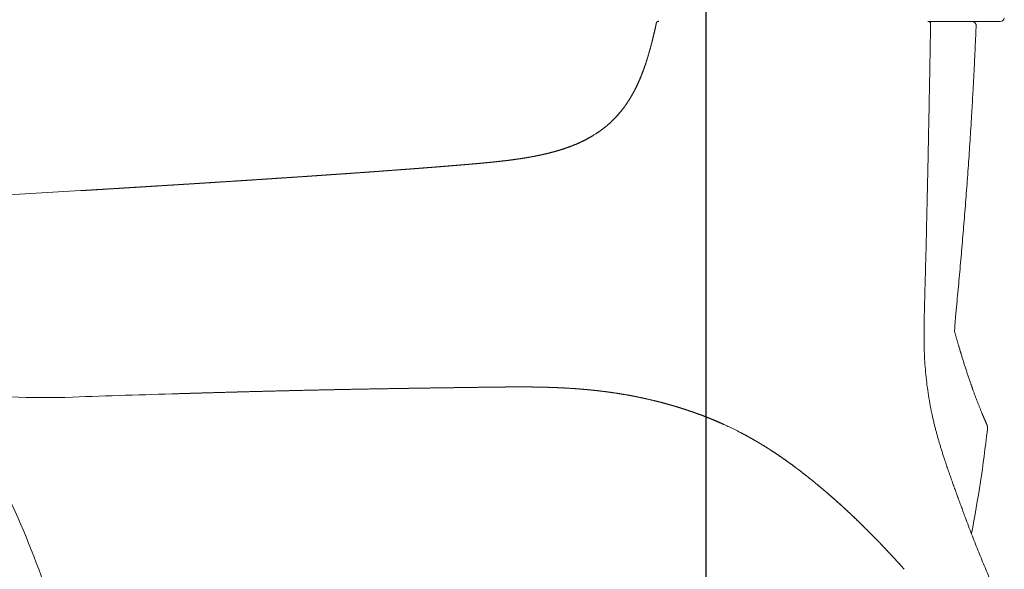
# Model space of a CAD drawing. Units: millimetres. Extents: x 0 to 17320, y 0 to 12230.
# Drawn here: x 7276 to 7867, y 8604 to 8934 of the extents above; entities that cross this region are included whole.
import ezdxf

# ---------------------------------------------------------------- set-up
doc = ezdxf.new("R2010")
doc.units = ezdxf.units.MM
doc.header["$LTSCALE"] = 12
doc.layers.add('110', color=7, linetype='Continuous')
doc.layers.add('112', color=7, linetype='Continuous')
doc.styles.get("Standard").update_dxf_attribs({"font": 'romans.shx', "height": 85})
doc.dimstyles.new('ISO-25', dxfattribs={"dimtxt": 2.5, "dimasz": 2.5, "dimexe": 1.25, "dimexo": 0.625, "dimtad": 1, "dimtxsty": 'Standard', "dimcen": 2.5, "dimadec": 0, "dimazin": 0, "dimtfac": 1, "dimtmove": 0, "dimatfit": 3, "dimfxl": 1, "dimarcsym": 0})

# ---------------------------------------------------------------- blocks, each defined once
blk = doc.blocks.new('F31_VS20_R_IN2_W65')
at = {"layer": '110', "linetype": 'Continuous', "lineweight": 18, "ltscale": 0.000682}
for p, q in [((3898.373, 351.859), (3898.379, 351.886)), ((3898.374, 351.859), (3898.38, 351.886))]:
    blk.add_line(p, q, dxfattribs=at)
at = {"layer": '110', "linetype": 'Continuous', "lineweight": 18, "ltscale": 0.000558}
blk.add_line((3898.373, 351.858), (3898.395, 351.853), dxfattribs=at)
at = {"layer": '110', "linetype": 'Continuous', "lineweight": 18, "ltscale": 0.000503}
blk.add_line((3898.373, 351.858), (3898.393, 351.854), dxfattribs=at)
at = {"layer": '110', "linetype": 'Continuous', "lineweight": 18, "ltscale": 0.000335}
for p, q in [((3898.386, 351.857), (3898.373, 351.857)), ((3898.373, 351.857), (3898.386, 351.857))]:
    blk.add_line(p, q, dxfattribs=at)
at = {"layer": '110', "linetype": 'Continuous', "lineweight": 18, "ltscale": 4.5e-05}
for p in [(3898.379, 351.886), (3898.38, 351.886)]:
    blk.add_line(p, (3898.38, 351.888), dxfattribs=at)
at = {"layer": '110', "linetype": 'Continuous', "lineweight": 18, "ltscale": 0.000121}
blk.add_line((3898.722, 352.542), (3898.725, 352.546), dxfattribs=at)
at = {"layer": '110', "linetype": 'Continuous', "lineweight": 18, "ltscale": 0.000118}
blk.add_line((3898.722, 352.543), (3898.725, 352.546), dxfattribs=at)
at = {"layer": '110', "linetype": 'Continuous', "lineweight": 18, "ltscale": 0.000138}
blk.add_line((3899.772, 353.042), (3899.767, 353.042), dxfattribs=at)
at = {"layer": '110', "linetype": 'Continuous', "lineweight": 18, "ltscale": 2.6e-05}
blk.add_line((3899.772, 353.042), (3899.773, 353.042), dxfattribs=at)
at = {"layer": '110', "linetype": 'Continuous', "lineweight": 18, "ltscale": 0.001981}
blk.add_line((3899.773, 353.042), (3899.853, 353.042), dxfattribs=at)
at = {"layer": '110', "linetype": 'Continuous', "lineweight": 18, "ltscale": 7.2e-05}
blk.add_line((3899.85, 353.042), (3899.853, 353.042), dxfattribs=at)
at = {"layer": '110', "linetype": 'Continuous', "lineweight": 18, "ltscale": 0.004274}
blk.add_line((4061.394, 353.001), (4061.565, 353.001), dxfattribs=at)
at = {"layer": '110', "linetype": 'Continuous', "lineweight": 18}
for p, q in [((4086.773, 353), (4061.545, 353)), ((4104.839, 353), (4061.565, 353))]:
    blk.add_line(p, q, dxfattribs=at)
at = {"layer": '110', "linetype": 'Continuous', "lineweight": 18, "ltscale": 0.00029}
blk.add_line((4061.616, 353), (4061.604, 353), dxfattribs=at)
at = {"layer": '110', "linetype": 'Continuous', "lineweight": 18, "ltscale": 0.027959}
blk.add_line((4087.891, 353), (4086.773, 353), dxfattribs=at)
blk.add_line((4087.891, 353), (4086.773, 353), dxfattribs=at)
at = {"layer": '110', "linetype": 'Continuous', "lineweight": 18, "ltscale": 0.451473}
blk.add_line((4104.839, 353), (4086.78, 353), dxfattribs=at)
at = {"layer": '110', "linetype": 'Continuous', "lineweight": 18, "ltscale": 0.027205}
blk.add_line((4087.891, 353), (4086.803, 353), dxfattribs=at)
at = {"layer": '110', "linetype": 'Continuous', "lineweight": 18, "ltscale": 0.027187}
blk.add_line((4087.891, 353), (4086.804, 353), dxfattribs=at)
at = {"layer": '110', "linetype": 'Continuous', "lineweight": 18, "ltscale": 0.066175}
blk.add_line((4089.459, 353), (4086.812, 353), dxfattribs=at)
at = {"layer": '110', "linetype": 'Continuous', "lineweight": 18, "ltscale": 0.063687}
blk.add_line((4089.459, 353), (4086.912, 353), dxfattribs=at)
at = {"layer": '110', "linetype": 'Continuous', "lineweight": 18, "ltscale": 0.000529}
blk.add_line((4089.459, 353), (4089.438, 353), dxfattribs=at)
blk.add_line((4089.459, 353), (4089.438, 353), dxfattribs=at)
at = {"layer": '110', "linetype": 'Continuous', "lineweight": 18, "ltscale": 0.042938}
blk.add_line((4089.459, 353), (4091.177, 353), dxfattribs=at)
at = {"layer": '110', "linetype": 'Continuous', "lineweight": 18, "ltscale": 0.001662}
blk.add_line((4091.177, 353), (4091.11, 353.001), dxfattribs=at)
at = {"layer": '110', "linetype": 'Continuous', "lineweight": 18, "ltscale": 0.001661}
blk.add_line((4091.177, 353), (4091.11, 353.001), dxfattribs=at)
at = {"layer": '110', "linetype": 'Continuous', "lineweight": 18, "ltscale": 0.000532}
blk.add_line((4091.177, 353), (4091.156, 353), dxfattribs=at)
blk.add_line((4091.177, 353), (4091.156, 353), dxfattribs=at)
at = {"layer": '110', "linetype": 'Continuous', "lineweight": 18, "ltscale": 0.041237}
blk.add_line((4092.826, 353), (4091.176, 353), dxfattribs=at)
at = {"layer": '110', "linetype": 'Continuous', "lineweight": 18, "ltscale": 0.041224}
blk.add_line((4092.826, 353), (4091.177, 353), dxfattribs=at)
at = {"layer": '110', "linetype": 'Continuous', "lineweight": 18, "ltscale": 0.000565}
blk.add_line((4092.826, 353), (4092.803, 353), dxfattribs=at)
at = {"layer": '110', "linetype": 'Continuous', "lineweight": 18, "ltscale": 0.103363}
blk.add_line((4096.96, 353), (4092.826, 353), dxfattribs=at)
at = {"layer": '110', "linetype": 'Continuous', "lineweight": 18, "ltscale": 0.103366}
blk.add_line((4096.96, 353), (4092.826, 353), dxfattribs=at)
at = {"layer": '110', "linetype": 'Continuous', "lineweight": 18, "ltscale": 0.035829}
blk.add_line((4098.394, 353), (4096.96, 353), dxfattribs=at)
at = {"layer": '110', "linetype": 'Continuous', "lineweight": 18, "ltscale": 0.03583}
blk.add_line((4098.394, 353), (4096.96, 353), dxfattribs=at)
at = {"layer": '110', "linetype": 'Continuous', "lineweight": 18, "ltscale": 0.00075}
blk.add_line((4098.364, 353), (4098.394, 353), dxfattribs=at)
at = {"layer": '110', "linetype": 'Continuous', "lineweight": 18, "ltscale": 0.039204}
blk.add_line((4099.962, 353), (4098.394, 353), dxfattribs=at)
at = {"layer": '110', "linetype": 'Continuous', "lineweight": 18, "ltscale": 0.001034}
blk.add_line((4099.962, 353), (4099.92, 353), dxfattribs=at)
at = {"layer": '110', "linetype": 'Continuous', "lineweight": 18, "ltscale": 0.121924}
blk.add_line((4104.839, 353), (4099.962, 353), dxfattribs=at)
at = {"layer": '110', "linetype": 'Continuous', "lineweight": 18, "ltscale": 0.000327}
for p, q in [((3885.492, 311.955), (3885.504, 311.949)), ((3885.504, 311.949), (3885.492, 311.955)), ((3879.1, 301.586), (3879.11, 301.579)), ((3879.11, 301.579), (3879.1, 301.586))]:
    blk.add_line(p, q, dxfattribs=at)
at = {"layer": '110', "linetype": 'Continuous', "lineweight": 18, "ltscale": 0.006854}
blk.add_line((3885.504, 311.949), (3885.629, 312.193), dxfattribs=at)
at = {"layer": '110', "linetype": 'Continuous', "lineweight": 18, "ltscale": 0.006851}
blk.add_line((3885.629, 312.193), (3885.504, 311.949), dxfattribs=at)
at = {"layer": '110', "linetype": 'Continuous', "lineweight": 18, "ltscale": 0.01788}
blk.add_line((3878.683, 301.005), (3879.11, 301.579), dxfattribs=at)
at = {"layer": '110', "linetype": 'Continuous', "lineweight": 18, "ltscale": 0.017881}
blk.add_line((3879.11, 301.579), (3878.683, 301.005), dxfattribs=at)
at = {"layer": '110', "linetype": 'Continuous', "lineweight": 18, "ltscale": 0.000328}
blk.add_line((3848.665, 278.658), (3848.67, 278.646), dxfattribs=at)
at = {"layer": '110', "linetype": 'Continuous', "lineweight": 18, "ltscale": 0.000322}
blk.add_line((3796.503, 268.181), (3796.504, 268.169), dxfattribs=at)
at = {"layer": '110', "linetype": 'Continuous', "lineweight": 18, "ltscale": 0.000324}
blk.add_line((3761.516, 265.22), (3761.515, 265.233), dxfattribs=at)
at = {"layer": '110', "linetype": 'Continuous', "lineweight": 18, "ltscale": 0.00034}
blk.add_line((3552.726, 251.397), (3552.727, 251.383), dxfattribs=at)
at = {"layer": '110', "linetype": 'Continuous', "lineweight": 18, "ltscale": 0.006469}
blk.add_line((3552.727, 251.383), (3552.985, 251.398), dxfattribs=at)
at = {"layer": '110', "linetype": 'Continuous', "lineweight": 18, "ltscale": 0.00647}
blk.add_line((3552.986, 251.398), (3552.727, 251.383), dxfattribs=at)
at = {"layer": '110', "linetype": 'Continuous', "lineweight": 18, "ltscale": 0.000778}
blk.add_line((4078.596, 181.541), (4078.593, 181.51), dxfattribs=at)
at = {"layer": '110', "linetype": 'Continuous', "lineweight": 18, "ltscale": 3.7e-05}
blk.add_line((4078.594, 181.511), (4078.593, 181.51), dxfattribs=at)
at = {"layer": '110', "linetype": 'Continuous', "lineweight": 18, "ltscale": 0.000674}
blk.add_line((4078.594, 181.51), (4078.596, 181.537), dxfattribs=at)
at = {"layer": '110', "linetype": 'Continuous', "lineweight": 18}
for centre, radius, start, end in [((4104.839, 355.5), 2.5, 270, 353.019282), ((3899.865, 351.53), 1.527, 138.474298, 166.465032), ((3899.84, 351.541), 1.501, 138.176283, 166.656124), ((3899.852, 351.543), 1.5, 89.993681, 167.890628), ((3899.852, 351.543), 1.5, 89.993741, 167.890126), ((3900.131, 351.39), 1.826, 136.360465, 147.936081), ((3899.862, 351.647), 1.449, 131.142673, 141.672729), ((3899.86, 351.649), 1.447, 131.131932, 141.6786), ((3899.436, 352.043), 0.873, 127.171015, 135.902744), ((3899.436, 352.043), 0.872, 127.176431, 135.820557), ((3899.813, 351.544), 1.498, 117.080404, 127.146384), ((3899.813, 351.544), 1.498, 117.080823, 127.146541), ((3899.776, 351.693), 1.35, 90.397854, 118.55739), ((3899.776, 351.693), 1.35, 90.397995, 118.557285), ((4061.566, 351.5), 1.5, 359.047713, 90.811401), ((4061.565, 351.502), 1.499, 75.84148, 89.985089), ((4086.773, 350.514), 2.486, 85.272057, 89.999981), ((2141.88, 23748.049), 23538.984, 273.306353, 273.436174), ((3871.676, -8886.196), 9019.445, 91.652908, 92.057817), ((3872.679, -8916.388), 9049.654, 91.653743, 92.0573), ((3852.469, -79.511), 209.228, 64.61432, 65.544033), ((3852.436, -79.587), 209.31, 64.615225, 65.544586), ((3850.127, -84.417), 214.664, 62.657929, 64.611059), ((3850.112, -84.446), 214.696, 62.657942, 64.610765), ((3300.06, 198.102), 802.194, 349.030796, 353.529627), ((3370.937, -587.863), 912.08, 42.137178, 42.392914), ((3367.399, -591.062), 916.849, 42.137074, 42.391479)]:
    blk.add_arc(centre, radius, start, end, dxfattribs=at)
for centre, major_axis, ratio, start_param, end_param in [((5228.59, 10722.895), (-1770.055, -10589.762), 0.201417, 0.0074704, 0.0411619), ((3727.259, 1465.414), (-289.423, -1328.296), 0.563807, 0.0485465, 0.1433684), ((2727.423, -663.02), (-622.279, -922.24), 0.618892, 2.6861433, 2.8608349)]:
    blk.add_ellipse(centre, major_axis=major_axis, ratio=ratio, start_param=start_param, end_param=end_param, dxfattribs=at)
for points, degree, knots in [([(3885.492, 311.955), (3888.186, 317.18), (3890.441, 322.63), (3892.349, 328.206), (3894.716, 336.279), (3896.715, 344.447), (3897.289, 346.913), (3897.84, 349.383), (3898.373, 351.857)], 5, [0, 0, 0, 0, 0, 0, 29.397284, 29.397284, 29.397284, 42.0544918, 42.0544918, 42.0544918, 42.0544918, 42.0544918, 42.0544918]), ([(3885.629, 312.193), (3887.914, 316.659), (3889.881, 321.287), (3891.587, 326.013), (3894.092, 333.989), (3896.171, 342.084), (3896.948, 345.335), (3897.683, 348.593), (3898.386, 351.857)], 5, [0, 0, 0, 0, 0, 0, 25.0875317, 25.0875317, 25.0875317, 41.7900843, 41.7900843, 41.7900843, 41.7900843, 41.7900843, 41.7900843]), ([(3898.386, 351.857), (3897.244, 346.551), (3896.016, 341.263), (3894.661, 335.999), (3893.063, 330.587), (3891.189, 325.272), (3891.119, 325.075), (3890.135, 322.318), (3889.074, 319.588), (3888.013, 317.082), (3886.868, 314.614), (3885.629, 312.193)], 5, [0, 0, 0, 0, 0, 0, 27.1531425, 27.1531425, 27.1531425, 28.193955, 28.193955, 28.193955, 41.7981023, 41.7981023, 41.7981023, 41.7981023, 41.7981023, 41.7981023]), ([(4063.066, 351.475), (4062.992, 347.063), (4062.842, 338.238), (4062.607, 325.002), (4062.363, 311.768), (4062.119, 298.977), (4061.875, 286.627), (4061.632, 274.719), (4061.382, 262.813), (4061.172, 253.091), (4060.946, 242.922), (4060.704, 232.306), (4060.388, 219.062), (4060.057, 205.821), (4059.822, 196.995), (4059.701, 192.583)], 3, [0, 0, 0, 0, 13.2377031, 26.4787828, 39.7138245, 52.947141, 64.8595954, 76.7702888, 88.6792325, 100.5861982, 105.9434859, 119.1938998, 132.4414722, 145.6856606, 158.9287866, 158.9287866, 158.9287866, 158.9287866]), ([(4090.391, 350.398), (4090.255, 347.067), (4089.973, 340.401), (4089.513, 330.395), (4089.017, 320.377), (4088.449, 309.658), (4087.746, 297.315), (4086.884, 283.349), (4085.887, 268.444), (4084.811, 253.516), (4083.673, 238.756), (4082.479, 224.182), (4081.238, 209.842), (4079.944, 195.62), (4079.047, 186.19), (4078.594, 181.511)], 3, [0, 0, 0, 0, 10.0009443, 20.0165895, 30.050272, 40.0929482, 52.21802, 67.1384075, 82.0695915, 97.0327177, 112.0387286, 126.4809967, 140.9021999, 155.2199456, 169.3213671, 169.3213671, 169.3213671, 169.3213671]), ([(4090.391, 350.398), (4090.4, 350.622), (4090.351, 351.068), (4090.115, 351.766), (4089.631, 352.232), (4089.114, 352.779), (4088.076, 352.821), (4087.295, 353), (4086.784, 353)], 3, [0, 0, 0, 0, 0.6692041, 1.3384081, 2.1531355, 2.6686205, 3.5267195, 5.0857489, 5.0857489, 5.0857489, 5.0857489]), ([(3879.11, 301.579), (3880.28, 303.168), (3881.387, 304.803), (3882.396, 306.372), (3883.65, 308.491), (3884.824, 310.654), (3885.054, 311.084), (3885.28, 311.516), (3885.504, 311.949)], 5, [0, 0, 0, 0, 0, 0, 9.8988857, 9.8988857, 9.8988857, 12.3451082, 12.3451082, 12.3451082, 12.3451082, 12.3451082, 12.3451082]), ([(3885.504, 311.949), (3884.6, 310.196), (3883.644, 308.469), (3882.697, 306.863), (3881.374, 304.786), (3879.968, 302.767), (3879.685, 302.368), (3879.4, 301.972), (3879.11, 301.579)], 5, [0, 0, 0, 0, 0, 0, 9.8957564, 9.8957564, 9.8957564, 12.345527, 12.345527, 12.345527, 12.345527, 12.345527, 12.345527]), ([(3848.67, 278.646), (3852.189, 280.062), (3855.636, 281.659), (3858.985, 283.456), (3865.424, 287.5), (3871.216, 292.426), (3873.917, 295.104), (3876.405, 297.976), (3878.683, 301.005)], 5, [0, 0, 0, 0, 0, 0, 18.9747332, 18.9747332, 18.9747332, 37.9320474, 37.9320474, 37.9320474, 37.9320474, 37.9320474, 37.9320474]), ([(3878.683, 301.005), (3876.417, 297.993), (3873.944, 295.135), (3871.26, 292.469), (3866.036, 288.016), (3860.283, 284.281), (3857.609, 282.75), (3854.204, 281.023), (3850.712, 279.492), (3850.034, 279.203), (3849.353, 278.921), (3848.67, 278.646)], 5, [0, 0, 0, 0, 0, 0, 18.8558996, 18.8558996, 18.8558996, 34.2464996, 34.2464996, 34.2464996, 37.9306545, 37.9306545, 37.9306545, 37.9306545, 37.9306545, 37.9306545]), ([(3848.665, 278.659), (3845.931, 277.559), (3843.152, 276.568), (3840.339, 275.674), (3836.463, 274.572), (3832.557, 273.613), (3831.51, 273.366), (3830.111, 273.049), (3828.709, 272.747), (3828.362, 272.674), (3827.659, 272.526), (3826.96, 272.384), (3826.613, 272.314), (3825.345, 272.062), (3824.111, 271.828), (3823.244, 271.668), (3821.93, 271.434), (3820.582, 271.205), (3820.136, 271.131), (3819.331, 270.998), (3818.513, 270.868), (3818.206, 270.819), (3815.376, 270.377), (3812.54, 269.977), (3810.062, 269.655), (3807.449, 269.34), (3804.834, 269.045), (3804.7, 269.03), (3804.173, 268.972), (3803.643, 268.913), (3803.181, 268.863), (3802.621, 268.803), (3802.082, 268.745), (3801.973, 268.734), (3800.797, 268.609), (3799.62, 268.489), (3798.581, 268.384), (3797.543, 268.282), (3796.503, 268.181)], 5, [0, 0, 0, 0, 0, 0, 25.5721137, 25.5721137, 25.5721137, 34.8994316, 34.8994316, 34.8994316, 38.0155619, 38.0155619, 38.0155619, 41.1239359, 41.1239359, 41.1239359, 49.4390934, 49.4390934, 49.4390934, 53.4895379, 53.4895379, 53.4895379, 56.66807, 56.66807, 56.66807, 78.3258722, 78.3258722, 78.3258722, 79.4918506, 79.4918506, 79.4918506, 82.9262779, 82.9262779, 82.9262779, 84.1456149, 84.1456149, 84.1456149, 93.1795317, 93.1795317, 93.1795317, 93.1795317, 93.1795317, 93.1795317]), ([(3796.503, 268.181), (3801.815, 268.696), (3807.122, 269.253), (3812.435, 269.903), (3823.001, 271.447), (3833.442, 273.688), (3838.619, 275.034), (3843.714, 276.667), (3848.665, 278.658)], 5, [0, 0, 0, 0, 0, 0, 26.6869121, 26.6869121, 26.6869121, 53.3729704, 53.3729704, 53.3729704, 53.3729704, 53.3729704, 53.3729704]), ([(3796.504, 268.169), (3801.815, 268.683), (3807.123, 269.24), (3812.435, 269.89), (3823.002, 271.434), (3833.444, 273.675), (3838.622, 275.021), (3843.718, 276.655), (3848.67, 278.646)], 5, [0, 0, 0, 0, 0, 0, 26.6852927, 26.6852927, 26.6852927, 53.3766907, 53.3766907, 53.3766907, 53.3766907, 53.3766907, 53.3766907]), ([(3848.67, 278.646), (3847.973, 278.366), (3847.274, 278.093), (3846.575, 277.828), (3845.02, 277.255), (3843.453, 276.714), (3842.592, 276.427), (3840.759, 275.837), (3838.914, 275.285), (3837.935, 275.003), (3834.767, 274.126), (3831.574, 273.347), (3829.367, 272.853), (3824.75, 271.9), (3820.107, 271.092), (3817.697, 270.708), (3814.118, 270.182), (3810.532, 269.712), (3809.369, 269.565), (3807.128, 269.292), (3804.886, 269.036), (3803.808, 268.916), (3801.698, 268.689), (3799.588, 268.472), (3798.568, 268.37), (3797.536, 268.269), (3796.504, 268.169)], 5, [0, 0, 0, 0, 0, 0, 3.7534657, 3.7534657, 3.7534657, 8.2894862, 8.2894862, 8.2894862, 13.3836239, 13.3836239, 13.3836239, 24.725207, 24.725207, 24.725207, 36.9517337, 36.9517337, 36.9517337, 42.8140475, 42.8140475, 42.8140475, 48.238605, 48.238605, 48.238605, 53.4241137, 53.4241137, 53.4241137, 53.4241137, 53.4241137, 53.4241137]), ([(3761.515, 265.233), (3763.617, 265.398), (3765.722, 265.563), (3767.831, 265.73), (3770.642, 265.954), (3773.448, 266.181), (3774.15, 266.237), (3776.25, 266.408), (3778.346, 266.58), (3779.733, 266.694), (3783.914, 267.043), (3788.095, 267.404), (3790.915, 267.654), (3793.711, 267.912), (3796.503, 268.181)], 5, [0, 0, 0, 0, 0, 0, 18.2171721, 18.2171721, 18.2171721, 24.2909456, 24.2909456, 24.2909456, 36.4129751, 36.4129751, 36.4129751, 60.6712622, 60.6712622, 60.6712622, 60.6712622, 60.6712622, 60.6712622]), ([(3796.504, 268.169), (3795.156, 268.038), (3793.808, 267.911), (3792.471, 267.787), (3790.258, 267.586), (3788.045, 267.39), (3787.181, 267.315), (3786.102, 267.221), (3785.023, 267.128), (3785.038, 267.13), (3782.351, 266.899), (3779.663, 266.674), (3777.25, 266.476), (3772.613, 266.098), (3767.975, 265.728), (3765.844, 265.56), (3763.68, 265.389), (3761.516, 265.22)], 5, [0, 0, 0, 0, 0, 0, 6.7772261, 6.7772261, 6.7772261, 11.1179908, 11.1179908, 11.1179908, 12.1964342, 12.1964342, 12.1964342, 24.6142913, 24.6142913, 24.6142913, 35.4768657, 35.4768657, 35.4768657, 35.4768657, 35.4768657, 35.4768657]), ([(3552.726, 251.396), (3557.971, 251.711), (3563.215, 252.027), (3568.445, 252.343), (3574.482, 252.71), (3580.526, 253.079), (3582.545, 253.203), (3584.398, 253.316), (3586.249, 253.43), (3587.288, 253.493), (3589.373, 253.622), (3591.459, 253.75), (3592.438, 253.81), (3597.697, 254.135), (3602.956, 254.46), (3607.149, 254.721), (3615.531, 255.245), (3623.905, 255.772), (3628.087, 256.037), (3636.444, 256.568), (3644.797, 257.103), (3648.972, 257.372), (3659.184, 258.034), (3669.401, 258.704), (3675.444, 259.104), (3682.132, 259.55), (3688.824, 260.002), (3689.359, 260.038), (3690.616, 260.123), (3691.86, 260.207), (3692.468, 260.248), (3694.023, 260.354), (3695.58, 260.46), (3696.538, 260.525), (3697.829, 260.614), (3699.123, 260.702), (3699.446, 260.724), (3701.163, 260.842), (3702.881, 260.96), (3704.277, 261.057), (3705.974, 261.174), (3707.671, 261.292), (3708.612, 261.357), (3709.296, 261.404), (3709.979, 261.452), (3710.351, 261.478), (3711.341, 261.547), (3712.284, 261.613), (3712.847, 261.652), (3713.671, 261.71), (3714.512, 261.769), (3714.69, 261.782), (3715.224, 261.819), (3715.758, 261.857), (3716.115, 261.882), (3720.72, 262.206), (3725.329, 262.534), (3729.592, 262.84), (3737.137, 263.388), (3744.675, 263.948), (3747.714, 264.175), (3751.208, 264.439), (3754.699, 264.707), (3754.879, 264.72), (3755.508, 264.769), (3756.124, 264.816), (3756.526, 264.847), (3757.137, 264.894), (3757.76, 264.942), (3757.969, 264.958), (3758.802, 265.022), (3759.637, 265.087), (3760.262, 265.136), (3760.889, 265.185), (3761.515, 265.233)], 5, [0, 0, 0, 0, 0, 0, 45.5406383, 45.5406383, 45.5406383, 52.532282, 52.532282, 52.532282, 61.6345889, 61.6345889, 61.6345889, 70.8714755, 70.8714755, 70.8714755, 107.3088932, 107.3088932, 107.3088932, 143.7248505, 143.7248505, 143.7248505, 180.1060819, 180.1060819, 180.1060819, 232.6832102, 232.6832102, 232.6832102, 238.267845, 238.267845, 238.267845, 243.6650316, 243.6650316, 243.6650316, 252.1126814, 252.1126814, 252.1126814, 254.9118035, 254.9118035, 254.9118035, 267.0410886, 267.0410886, 267.0410886, 269.6607274, 269.6607274, 269.6607274, 272.978649, 272.978649, 272.978649, 278.7269141, 278.7269141, 278.7269141, 280.2747321, 280.2747321, 280.2747321, 283.3703166, 283.3703166, 283.3703166, 320.2996486, 320.2996486, 320.2996486, 348.7684931, 348.7684931, 348.7684931, 350.640092, 350.640092, 350.640092, 354.2607838, 354.2607838, 354.2607838, 356.0710905, 356.0710905, 356.0710905, 361.5020083, 361.5020083, 361.5020083, 361.5020083, 361.5020083, 361.5020083]), ([(3552.726, 251.397), (3577.883, 252.905), (3603.037, 254.445), (3627.744, 255.991), (3669.597, 258.674), (3711.439, 261.531), (3728.135, 262.707), (3744.828, 263.931), (3761.515, 265.233)], 5, [0, 0, 0, 0, 0, 0, 126.0083178, 126.0083178, 126.0083178, 209.6971036, 209.6971036, 209.6971036, 209.6971036, 209.6971036, 209.6971036]), ([(3552.986, 251.398), (3578.111, 252.906), (3603.235, 254.445), (3627.916, 255.989), (3669.717, 258.669), (3711.506, 261.523), (3728.18, 262.698), (3744.851, 263.92), (3761.516, 265.22)], 5, [0, 0, 0, 0, 0, 0, 125.855112, 125.855112, 125.855112, 209.4339871, 209.4339871, 209.4339871, 209.4339871, 209.4339871, 209.4339871]), ([(3761.516, 265.22), (3758.233, 264.964), (3754.95, 264.711), (3751.719, 264.465), (3744.3, 263.905), (3736.879, 263.357), (3732.764, 263.057), (3723.99, 262.424), (3715.214, 261.803), (3710.576, 261.479), (3701.223, 260.83), (3691.868, 260.193), (3687.183, 259.877), (3678.712, 259.309), (3670.241, 258.748), (3666.556, 258.505), (3662.535, 258.241), (3658.513, 257.979), (3658.246, 257.962), (3657.602, 257.92), (3656.958, 257.878), (3657.129, 257.889), (3653.417, 257.647), (3649.706, 257.407), (3646.4, 257.194), (3639.039, 256.721), (3631.678, 256.252), (3627.666, 255.997), (3619.216, 255.463), (3610.766, 254.934), (3606.343, 254.658), (3597.434, 254.105), (3588.526, 253.556), (3584.058, 253.282), (3575.132, 252.736), (3566.205, 252.194), (3561.87, 251.932), (3557.428, 251.665), (3552.986, 251.398)], 5, [0, 0, 0, 0, 0, 0, 16.4650638, 16.4650638, 16.4650638, 37.2060291, 37.2060291, 37.2060291, 60.4521706, 60.4521706, 60.4521706, 84.0872996, 84.0872996, 84.0872996, 102.9007397, 102.9007397, 102.9007397, 104.2395845, 104.2395845, 104.2395845, 106.1269024, 106.1269024, 106.1269024, 122.8363642, 122.8363642, 122.8363642, 143.0069194, 143.0069194, 143.0069194, 165.1692206, 165.1692206, 165.1692206, 187.6351985, 187.6351985, 187.6351985, 209.8859676, 209.8859676, 209.8859676, 209.8859676, 209.8859676, 209.8859676]), ([(4059.701, 192.583), (4059.644, 190.489), (4059.525, 186.303), (4059.349, 180.027), (4059.201, 173.756), (4059.114, 167.488), (4059.123, 161.22), (4059.26, 154.952), (4059.552, 148.689), (4060.02, 142.436), (4060.674, 136.202), (4061.52, 129.993), (4062.553, 123.812), (4063.364, 119.714), (4063.798, 117.671)], 3, [0, 0, 0, 0, 6.2836015, 12.5626299, 18.8348922, 25.1014575, 31.3704572, 37.638003, 43.9073458, 50.1784469, 56.4442113, 62.7102602, 68.9758564, 75.2414353, 75.2414353, 75.2414353, 75.2414353]), ([(4078.594, 181.51), (4078.509, 180.637), (4078.34, 178.893), (4078.096, 176.288), (4077.878, 173.738), (4077.692, 171.292), (4077.547, 168.979), (4077.473, 167.483), (4077.443, 166.755)], 3, [0, 0, 0, 0, 2.6307, 5.2572968, 7.8476354, 10.308146, 12.616497, 14.8014594, 14.8014594, 14.8014594, 14.8014594]), ([(4077.444, 166.785), (4078.713, 162.289), (4080.014, 157.802), (4081.353, 153.325), (4084.123, 144.401), (4087.114, 135.548), (4088.674, 131.142), (4091.124, 124.576), (4093.763, 118.085), (4094.665, 115.93), (4095.59, 113.786), (4096.54, 111.652)], 5, [0, 0, 0, 0, 0, 0, 33.033509, 33.033509, 33.033509, 66.0666779, 66.0666779, 66.0666779, 82.5800443, 82.5800443, 82.5800443, 82.5800443, 82.5800443, 82.5800443]), ([(4077.444, 166.785), (4078.713, 162.289), (4080.014, 157.802), (4081.353, 153.325), (4084.123, 144.401), (4087.114, 135.548), (4088.674, 131.142), (4091.124, 124.576), (4093.763, 118.085), (4094.665, 115.93), (4095.59, 113.786), (4096.54, 111.652)], 5, [0, 0, 0, 0, 0, 0, 33.033509, 33.033509, 33.033509, 66.0666779, 66.0666779, 66.0666779, 82.5800443, 82.5800443, 82.5800443, 82.5800443, 82.5800443, 82.5800443]), ([(3611.513, 129.497), (3630.034, 130.039), (3648.555, 130.579), (3667.045, 131.07), (3704.088, 131.936), (3741.135, 132.593), (3759.627, 132.875), (3778.149, 133.133), (3796.671, 133.376)], 5, [0, 0, 0, 0, 0, 0, 92.646368, 92.646368, 92.646368, 185.2673286, 185.2673286, 185.2673286, 185.2673286, 185.2673286, 185.2673286]), ([(3796.671, 133.376), (3787.428, 133.255), (3778.184, 133.13), (3768.941, 133), (3758.877, 132.851), (3748.813, 132.692), (3747.475, 132.67), (3738.33, 132.524), (3729.186, 132.368), (3720.862, 132.218), (3711.713, 132.042), (3702.565, 131.852), (3701.238, 131.825), (3692.095, 131.633), (3682.951, 131.428), (3674.633, 131.23), (3665.481, 131.002), (3656.329, 130.761), (3655.047, 130.727), (3645.839, 130.483), (3636.631, 130.226), (3628.258, 129.987), (3619.885, 129.743), (3611.513, 129.498)], 5, [0, 0, 0, 0, 0, 0, 46.2233216, 46.2233216, 46.2233216, 50.3271073, 50.3271073, 50.3271073, 91.9543084, 91.9543084, 91.9543084, 96.0802263, 96.0802263, 96.0802263, 137.6838452, 137.6838452, 137.6838452, 141.8585765, 141.8585765, 141.8585765, 183.7421186, 183.7421186, 183.7421186, 183.7421186, 183.7421186, 183.7421186]), ([(3880.018, 128.871), (3876.059, 129.562), (3872.087, 130.176), (3868.101, 130.719), (3863.699, 131.243), (3859.289, 131.689), (3858.877, 131.73), (3856.39, 131.974), (3853.9, 132.193), (3851.82, 132.36), (3848.063, 132.633), (3844.302, 132.858), (3842.617, 132.949), (3838.422, 133.153), (3834.224, 133.302), (3831.706, 133.374), (3828.34, 133.448), (3824.974, 133.496), (3824.174, 133.506), (3823.115, 133.517), (3822.056, 133.526), (3821.845, 133.527), (3821.402, 133.531), (3820.958, 133.534), (3820.832, 133.534), (3819.967, 133.54), (3819.101, 133.543), (3818.468, 133.545), (3817.596, 133.547), (3816.724, 133.548), (3816.624, 133.548), (3815.542, 133.548), (3814.46, 133.546), (3813.617, 133.544), (3812.353, 133.539), (3811.088, 133.532), (3810.667, 133.529), (3807.615, 133.509), (3804.563, 133.478), (3801.933, 133.446), (3799.302, 133.411), (3796.671, 133.376)], 5, [0, 0, 0, 0, 0, 0, 20.0964151, 20.0964151, 20.0964151, 22.1662753, 22.1662753, 22.1662753, 32.5965225, 32.5965225, 32.5965225, 41.008335, 41.008335, 41.008335, 53.6030183, 53.6030183, 53.6030183, 57.8434639, 57.8434639, 57.8434639, 58.8989589, 58.8989589, 58.8989589, 60.0600417, 60.0600417, 60.0600417, 63.2265236, 63.2265236, 63.2265236, 64.4217691, 64.4217691, 64.4217691, 68.6387142, 68.6387142, 68.6387142, 70.7446739, 70.7446739, 70.7446739, 83.9021098, 83.9021098, 83.9021098, 83.9021098, 83.9021098, 83.9021098]), ([(3796.671, 133.376), (3806.706, 133.51), (3816.741, 133.635), (3826.677, 133.623), (3843.422, 133.146), (3860.106, 131.712), (3866.768, 130.963), (3873.411, 130.024), (3880.017, 128.871)], 5, [0, 0, 0, 0, 0, 0, 50.1820028, 50.1820028, 50.1820028, 83.7133351, 83.7133351, 83.7133351, 83.7133351, 83.7133351, 83.7133351]), ([(3939.088, 110.944), (3936.318, 112.204), (3933.526, 113.415), (3930.711, 114.579), (3927.608, 115.8), (3924.483, 116.963), (3924.147, 117.087), (3921.295, 118.138), (3918.427, 119.141), (3915.818, 120.01), (3912.905, 120.935), (3909.978, 121.815), (3909.679, 121.904), (3908.493, 122.257), (3907.305, 122.602), (3906.412, 122.857), (3903.117, 123.781), (3899.806, 124.65), (3897.392, 125.252), (3892.482, 126.417), (3887.545, 127.464), (3885.041, 127.964), (3882.532, 128.433), (3880.018, 128.872)], 5, [0, 0, 0, 0, 0, 0, 15.219633, 15.219633, 15.219633, 16.6763127, 16.6763127, 16.6763127, 30.4193288, 30.4193288, 30.4193288, 31.9641324, 31.9641324, 31.9641324, 36.6078706, 36.6078706, 36.6078706, 49.0822548, 49.0822548, 49.0822548, 61.8478284, 61.8478284, 61.8478284, 61.8478284, 61.8478284, 61.8478284]), ([(3880.018, 128.872), (3887.423, 127.579), (3894.781, 126.021), (3902.092, 124.208), (3913.997, 120.789), (3925.651, 116.609), (3930.184, 114.845), (3934.664, 112.956), (3939.088, 110.944)], 5, [0, 0, 0, 0, 0, 0, 37.5891406, 37.5891406, 37.5891406, 61.8921844, 61.8921844, 61.8921844, 61.8921844, 61.8921844, 61.8921844]), ([(4063.798, 117.671), (4063.96, 116.912), (4064.291, 115.396), (4064.813, 113.128), (4065.358, 110.866), (4065.928, 108.609), (4066.519, 106.359), (4067.133, 104.115), (4067.767, 101.878), (4068.421, 99.646), (4069.093, 97.42), (4069.781, 95.2), (4070.485, 92.985), (4070.963, 91.512), (4071.204, 90.776)], 3, [0, 0, 0, 0, 2.3273838, 4.654667, 6.9817921, 9.3087674, 11.6353336, 13.9616292, 16.2875035, 18.6129987, 20.9378322, 23.2621538, 25.5859173, 27.9090774, 27.9090774, 27.9090774, 27.9090774]), ([(4096.54, 111.652), (4096.738, 111.206), (4096.937, 110.761), (4097.097, 110.294), (4097.249, 109.49), (4097.242, 108.675), (4097.218, 108.348), (4097.181, 108.026), (4097.145, 107.703)], 5, [0, 0, 0, 0, 0, 0, 3.5015559, 3.5015559, 3.5015559, 5.8321401, 5.8321401, 5.8321401, 5.8321401, 5.8321401, 5.8321401]), ([(3994.72, 75.161), (3992.74, 76.795), (3990.748, 78.413), (3988.741, 80.015), (3986.496, 81.774), (3984.23, 83.507), (3984.004, 83.68), (3983.323, 84.198), (3982.641, 84.714), (3982.185, 85.057), (3979.12, 87.35), (3976.017, 89.593), (3973.346, 91.463), (3970.417, 93.443), (3967.453, 95.368), (3967.22, 95.518), (3966.754, 95.819), (3966.286, 96.119), (3966.061, 96.263), (3963.943, 97.611), (3961.808, 98.93), (3959.895, 100.08), (3957.486, 101.487), (3955.055, 102.855), (3954.568, 103.127), (3953.115, 103.933), (3951.653, 104.725), (3950.68, 105.244), (3949.703, 105.757), (3948.723, 106.264)], 5, [0, 0, 0, 0, 0, 0, 12.837074, 12.837074, 12.837074, 14.2630539, 14.2630539, 14.2630539, 17.1150062, 17.1150062, 17.1150062, 33.4071772, 33.4071772, 33.4071772, 34.7906489, 34.7906489, 34.7906489, 36.1859259, 36.1859259, 36.1859259, 47.3424541, 47.3424541, 47.3424541, 50.1344573, 50.1344573, 50.1344573, 55.6529277, 55.6529277, 55.6529277, 55.6529277, 55.6529277, 55.6529277]), ([(3948.723, 106.264), (3957.596, 101.675), (3966.203, 96.569), (3974.5, 90.975), (3983.423, 84.315), (3992.08, 77.324), (3992.963, 76.606), (3993.843, 75.885), (3994.72, 75.161)], 5, [0, 0, 0, 0, 0, 0, 49.9587415, 49.9587415, 49.9587415, 55.6474991, 55.6474991, 55.6474991, 55.6474991, 55.6474991, 55.6474991]), ([(4071.204, 90.776), (4071.524, 89.802), (4072.17, 87.858), (4073.157, 84.947), (4074.159, 82.044), (4075.174, 79.148), (4076.198, 76.257), (4077.229, 73.372), (4078.266, 70.493), (4079.306, 67.621), (4080.35, 64.756), (4081.395, 61.9), (4082.442, 59.054), (4083.143, 57.162), (4083.494, 56.219)], 3, [0, 0, 0, 0, 3.0746903, 6.1478878, 9.2193504, 12.2887654, 15.3555079, 18.4192498, 21.4793167, 24.5348115, 27.5844528, 30.6267133, 33.6594867, 36.6800306, 36.6800306, 36.6800306, 36.6800306]), ([(4044.543, 27.071), (4042.24, 29.594), (4039.924, 32.106), (4037.594, 34.605), (4035.021, 37.329), (4032.426, 40.032), (4032.147, 40.322), (4029.78, 42.78), (4027.395, 45.219), (4025.224, 47.406), (4022.773, 49.836), (4020.298, 52.242), (4020.111, 52.423), (4017.613, 54.844), (4015.091, 57.24), (4012.817, 59.362), (4010.287, 61.68), (4007.732, 63.971), (4007.406, 64.264), (4004.767, 66.621), (4002.103, 68.95), (3999.661, 71.044), (3997.2, 73.114), (3994.72, 75.161)], 5, [0, 0, 0, 0, 0, 0, 17.0840245, 17.0840245, 17.0840245, 18.7368602, 18.7368602, 18.7368602, 34.1445156, 34.1445156, 34.1445156, 35.9957818, 35.9957818, 35.9957818, 51.5408454, 51.5408454, 51.5408454, 53.1556231, 53.1556231, 53.1556231, 69.2352506, 69.2352506, 69.2352506, 69.2352506, 69.2352506, 69.2352506]), ([(3994.72, 75.161), (4003.349, 68.04), (4011.745, 60.635), (4019.747, 53.071), (4029.532, 43.196), (4039.036, 33.054), (4040.88, 31.067), (4042.716, 29.073), (4044.543, 27.071)], 5, [0, 0, 0, 0, 0, 0, 55.9474052, 55.9474052, 55.9474052, 69.5013768, 69.5013768, 69.5013768, 69.5013768, 69.5013768, 69.5013768]), ([(4083.494, 56.219), (4084.108, 54.569), (4085.339, 51.287), (4087.207, 46.397), (4089.088, 41.563), (4090.979, 36.789), (4092.877, 32.082), (4094.775, 27.452), (4096.667, 22.91), (4098.544, 18.47), (4100.397, 14.148), (4102.218, 9.962), (4103.994, 5.934), (4105.171, 3.307), (4105.75, 2.024)], 3, [0, 0, 0, 0, 5.279879, 10.5156634, 15.7041934, 20.8420812, 25.9204556, 30.9291803, 35.8545189, 40.680921, 45.3900285, 49.9631419, 54.3743207, 58.5971121, 58.5971121, 58.5971121, 58.5971121])]:
    blk.add_open_spline(points, degree=degree, knots=knots, dxfattribs=at)
for points in [[(3761.515, 265.233), (3768.522, 265.78), (3775.528, 266.341), (3782.504, 266.908), (3789.507, 267.505), (3796.503, 268.181)], [(3761.516, 265.22), (3768.53, 265.768), (3775.543, 266.329), (3782.491, 266.894), (3789.501, 267.492), (3796.504, 268.169)]]:
    blk.add_open_spline(points, degree=5, dxfattribs=at)
blk = doc.blocks.new('*D43')
at = {"layer": '112', "color": 0, "lineweight": -2}
for p, q in [((5398.86, 9612.06), (5398.86, 10383.47)), ((7688.3, 8598.06), (7688.3, 10383.47)), ((5453.86, 10353.47), (6355.84, 10353.47)), ((7633.3, 10353.47), (6731.32, 10353.47))]:
    blk.add_line(p, q, dxfattribs=at)
at = {"layer": '112', "color": 0}
for points in [[(5453.86, 10362.64), (5453.86, 10344.3), (5398.86, 10353.47)], [(7633.3, 10362.64), (7633.3, 10344.3), (7688.3, 10353.47)]]:
    blk.add_solid(points, dxfattribs=at)
at = {"layer": 'Defpoints', "color": 0}
for p in [(7688.3, 10353.47), (5398.86, 9611.43), (7688.3, 8597.43)]:
    blk.add_point(p, dxfattribs=at)
at = {"layer": '112', "color": 0, "insert": (6543.58, 10353.47), "char_height": 85, "attachment_point": 5}
blk.add_mtext('2289', dxfattribs=at)

msp = doc.modelspace()

# ---------------------------------------------------------------- block references
at = {"layer": '110'}
msp.add_blockref('F31_VS20_R_IN2_W65', (3760, 8580), dxfattribs=at)

# ---------------------------------------------------------------- dimensions: what is measured, and where the dimension line sits
at = {"layer": '112'}
dim = msp.add_linear_dim(base=(7688.3, 10353.47), p1=(5398.86, 9611.43), p2=(7688.3, 8597.43), text='2289', dimstyle='ISO-25', override={"dimtxt": 85, "dimasz": 55, "dimexe": 30, "dimgap": 40, "dimtad": 0}, dxfattribs=at)
dim.commit()
dim.dimension.update_dxf_attribs({"geometry": '*D43', "text_midpoint": (6543.58, 10353.47)})

doc.saveas('drawing.dxf')
